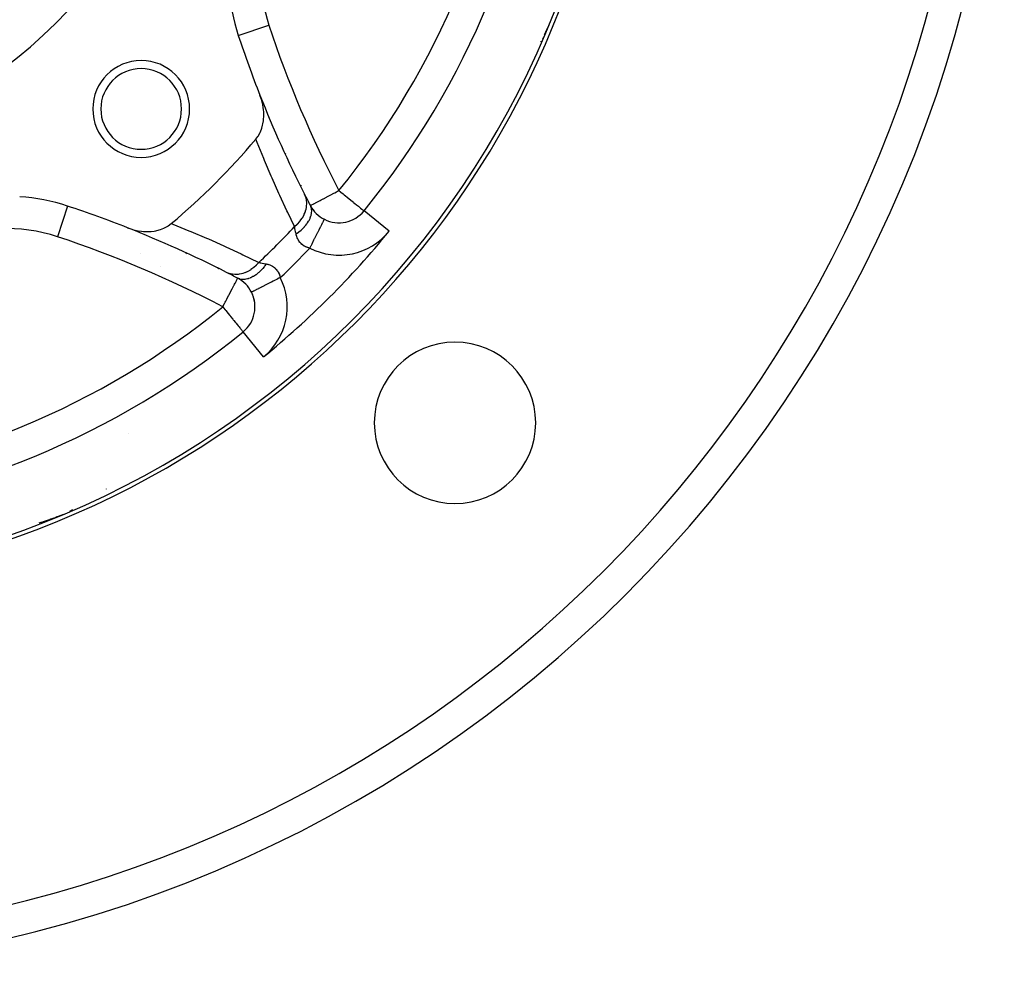
# Model space of a CAD drawing. Units: millimetres. Extents: x -281 to 471, y -297 to 297.
# Drawn here: x -182 to -121, y -87 to -28 of the extents above; entities that cross this region are included whole.
import ezdxf

# ---------------------------------------------------------------- set-up
doc = ezdxf.new("R2010")
doc.units = ezdxf.units.MM
doc.linetypes.add('DASHED', pattern=[9.652, 8.128, -1.524])
doc.layers.add('nevidi', color=4, linetype='DASHED')

msp = doc.modelspace()

# ---------------------------------------------------------------- linework, layer by layer
at = {"color": 2}
for p, q in [((-148.983, -29.352), (-148.875, -29.136)), ((-148.982, -29.351), (-148.876, -29.136)), ((-148.945, -29.28), (-148.875, -29.136)), ((-148.717, -28.769), (-148.763, -28.881)), ((-149.228, -29.779), (-149.227, -29.776)), ((-178.54, -39.984), (-178.541, -39.988)), ((-163.499, -39.949), (-163.497, -39.948)), ((-160.175, -40.285), (-160.176, -40.284)), ((-172.766, -43.752), (-172.767, -43.752)), ((-167.144, -45.318), (-167.146, -45.319)), ((-167.666, -47.776), (-167.667, -47.774)), ((-179.481, -59.341), (-179.33, -59.288)), ((-179.336, -59.291), (-179.338, -59.292))]:
    msp.add_line(p, q, dxfattribs=at)
for points in [[(-148.763, -28.881), (-148.817, -29.011), (-148.871, -29.135), (-148.902, -29.205)], [(-166.88, -35.835), (-166.76, -35.676), (-166.742, -35.649), (-166.633, -35.459), (-166.613, -35.416), (-166.533, -35.223), (-166.511, -35.16), (-166.458, -34.972), (-166.439, -34.885), (-166.41, -34.71), (-166.397, -34.596), (-166.388, -34.44), (-166.386, -34.297), (-166.391, -34.165), (-166.405, -33.992), (-166.419, -33.888), (-166.454, -33.687), (-166.47, -33.613), (-166.531, -33.385), (-166.544, -33.342), (-166.623, -33.122)], [(-174.829, -41.328), (-174.566, -41.419), (-174.513, -41.435), (-174.264, -41.497), (-174.172, -41.514), (-173.958, -41.545), (-173.83, -41.557), (-173.654, -41.564), (-173.495, -41.562), (-173.355, -41.553), (-173.171, -41.53), (-173.066, -41.511), (-172.866, -41.462), (-172.791, -41.439), (-172.585, -41.36), (-172.535, -41.338), (-172.332, -41.228), (-172.302, -41.208), (-172.116, -41.071)], [(-168.007, -44.453), (-168.007, -44.453), (-168.001, -44.452)], [(-179.748, -59.421), (-179.592, -59.376), (-179.596, -59.378)], [(-179.743, -59.421), (-179.587, -59.375), (-179.592, -59.376), (-179.33, -59.289)], [(-179.585, -59.374), (-179.587, -59.375), (-179.33, -59.288)], [(-179.07, -59.188), (-179.2, -59.241), (-179.326, -59.291)]]:
    msp.add_lwpolyline(points, dxfattribs=at)
for centre, radius, start, end in [((-200.5, -7.451), 56, 270, 90), ((-200.5, -7.451), 25, 270, 90), ((-200.5, -7.451), 80, 180, 0), ((-200.5, -7.451), 52, 320.84626, 354.15374), ((-200.5, -7.451), 30, 282.20065, 347.79935), ((-156.572, -25.646), 12, 183.78745, 198.28338), ((-154.306, -26.585), 6, 332.44846, 334.83936), ((-154.306, -26.585), 6, 333.77695, 337.5), ((-154.306, -26.585), 6, 337.5, 338.3519), ((-101.5, -7.451), 70, 198.28338, 201.51406), ((-173.983, -33.967), 3, 0, 180), ((-173.983, -33.967), 2.5, 0, 180), ((-154.306, -26.585), 6, 263.43715, 263.46245), ((-101.5, -7.451), 70, 201.51406, 207.01796), ((-173.983, -33.967), 3, 180, 0), ((-173.983, -33.967), 2.5, 180, 0), ((-200.5, -7.451), 44, 310.17314, 319.82686), ((-200.5, -7.451), 48, 319.32725, 319.38459), ((-182.304, -51.379), 12, 71.71662, 86.21255), ((-101.5, -7.451), 70, 207.01796, 207.66281), ((-200.5, -106.451), 70, 68.48594, 71.71662), ((-161.727, -39.021), 2, 207.66281, 243.11516), ((-161.727, -39.021), 2, 243.11516, 320.84626), ((-200.5, -106.451), 70, 62.98204, 68.48594), ((-200.5, -7.451), 48, 310.6428, 310.69982), ((-200.5, -106.451), 70, 62.33719, 62.98204), ((-168.93, -46.223), 2, 26.88484, 62.33719), ((-168.93, -46.223), 2, 309.15374, 26.8849), ((-168.93, -46.223), 2, 24.57337, 26.88484), ((-168.93, -46.223), 2, 17.26362, 23.93581), ((-168.93, -46.223), 2, 9.95254, 16.70271), ((-168.93, -46.223), 2, 2.64146, 9.46558), ((-200.5, -7.451), 52, 275.84626, 309.15374), ((-154.538, -53.412), 5, 0, 180), ((-154.538, -53.412), 5, 180, 0), ((-181.366, -53.645), 6, 292.5, 295.24579), ((-181.366, -53.645), 6, 282.17934, 282.23465), ((-181.366, -53.645), 6, 285.49509, 289.83936), ((-181.366, -53.645), 6, 286.98201, 292.5)]:
    msp.add_arc(centre, radius, start, end, dxfattribs=at)
at = {"layer": 'nevidi', "color": 7, "linetype": 'Continuous'}
for p, q in [((-167.964, -29.41), (-166.067, -28.783)), ((-148.768, -28.879), (-148.763, -28.881)), ((-149.05, -29.525), (-149.111, -29.651)), ((-165.937, -34.796), (-165.934, -34.794)), ((-178.541, -39.988), (-179.167, -41.883)), ((-158.625, -41.546), (-160.175, -40.285)), ((-174.046, -42.929), (-174.046, -42.93)), ((-167.406, -44.931), (-167.405, -44.93)), ((-166.404, -49.325), (-167.666, -47.776)), ((-174.742, -54.062), (-174.741, -54.062)), ((-176.156, -57.509), (-176.163, -57.515)), ((-179.077, -59.171), (-179.07, -59.188)), ((-178.236, -58.808), (-178.421, -58.898))]:
    msp.add_line(p, q, dxfattribs=at)
for points in [[(-148.902, -29.205), (-148.958, -29.329), (-148.96, -29.334), (-149.041, -29.505)], [(-164.475, -41.253), (-164.898, -40.387), (-164.952, -40.273), (-165.395, -39.327), (-165.448, -39.212), (-165.876, -38.253), (-165.928, -38.135), (-166.342, -37.162), (-166.392, -37.043), (-166.793, -36.054), (-166.841, -35.933), (-166.88, -35.835)], [(-163.497, -39.948), (-163.487, -39.943), (-163.469, -39.934), (-163.451, -39.924), (-163.411, -39.903), (-163.39, -39.892), (-163.323, -39.857), (-163.304, -39.847), (-163.294, -39.842), (-163.205, -39.795), (-163.192, -39.789), (-163.061, -39.72), (-163.053, -39.716), (-162.893, -39.632), (-162.887, -39.629), (-162.838, -39.603), (-162.704, -39.533), (-162.695, -39.528), (-162.497, -39.424), (-162.478, -39.414), (-162.365, -39.355), (-162.277, -39.309), (-162.24, -39.29), (-162.046, -39.188), (-161.988, -39.157), (-161.881, -39.101), (-161.81, -39.064), (-161.727, -39.021)], [(-161.727, -39.021), (-161.628, -39.101), (-161.605, -39.12), (-161.468, -39.232), (-161.399, -39.288), (-161.317, -39.355), (-161.221, -39.433), (-161.199, -39.451), (-161.012, -39.603), (-161.008, -39.606), (-160.997, -39.616), (-160.831, -39.751), (-160.801, -39.775), (-160.719, -39.842), (-160.67, -39.882), (-160.636, -39.909), (-160.527, -39.998), (-160.502, -40.019), (-160.442, -40.067), (-160.406, -40.096), (-160.394, -40.106), (-160.312, -40.173), (-160.309, -40.175), (-160.251, -40.223), (-160.238, -40.233), (-160.209, -40.258), (-160.194, -40.27), (-160.188, -40.275), (-160.185, -40.278), (-160.177, -40.284)], [(-164.475, -41.253), (-164.321, -41.114), (-164.316, -41.109), (-164.313, -41.107), (-164.304, -41.097), (-164.163, -40.943), (-164.157, -40.936), (-164.145, -40.921), (-164.134, -40.908), (-164.027, -40.762), (-164.022, -40.754), (-163.999, -40.719), (-163.991, -40.705), (-163.915, -40.571), (-163.91, -40.563), (-163.883, -40.507), (-163.876, -40.493), (-163.827, -40.374), (-163.824, -40.366), (-163.797, -40.289), (-163.793, -40.275), (-163.766, -40.175), (-163.764, -40.166), (-163.744, -40.069), (-163.742, -40.055), (-163.732, -39.975), (-163.731, -39.966), (-163.724, -39.85), (-163.724, -39.836), (-163.725, -39.777), (-163.725, -39.769), (-163.738, -39.637), (-163.74, -39.623), (-163.746, -39.586), (-163.748, -39.578), (-163.785, -39.433), (-163.789, -39.42), (-163.795, -39.402), (-163.798, -39.395), (-163.86, -39.249)], [(-164.387, -41.716), (-164.383, -41.713), (-164.24, -41.609), (-164.218, -41.592), (-164.213, -41.588), (-164.209, -41.585), (-164.08, -41.477), (-164.055, -41.454), (-164.032, -41.434), (-164.025, -41.427), (-163.933, -41.338), (-163.911, -41.314), (-163.867, -41.267), (-163.86, -41.259), (-163.803, -41.193), (-163.783, -41.169), (-163.724, -41.093), (-163.719, -41.085), (-163.689, -41.045), (-163.673, -41.02), (-163.607, -40.916), (-163.602, -40.908), (-163.594, -40.895), (-163.581, -40.87), (-163.519, -40.744), (-163.516, -40.738), (-163.513, -40.731), (-163.508, -40.72), (-163.464, -40.595), (-163.457, -40.571), (-163.454, -40.563), (-163.452, -40.555), (-163.429, -40.45), (-163.426, -40.427), (-163.422, -40.393), (-163.421, -40.385), (-163.417, -40.309), (-163.417, -40.287), (-163.419, -40.23), (-163.42, -40.223), (-163.425, -40.175), (-163.429, -40.155), (-163.447, -40.078), (-163.449, -40.072), (-163.456, -40.05), (-163.463, -40.03), (-163.499, -39.949)], [(-163.536, -42.588), (-163.518, -42.554), (-163.457, -42.432), (-163.44, -42.399), (-163.398, -42.315), (-163.346, -42.214), (-163.33, -42.182), (-163.279, -42.082), (-163.239, -42.002), (-163.223, -41.971), (-163.165, -41.857), (-163.136, -41.799), (-163.121, -41.77), (-163.058, -41.646), (-163.039, -41.608), (-163.025, -41.581), (-162.96, -41.452), (-162.95, -41.432), (-162.937, -41.407), (-162.872, -41.278), (-162.869, -41.273), (-162.858, -41.252), (-162.799, -41.135), (-162.796, -41.128), (-162.79, -41.116), (-162.74, -41.018), (-162.733, -41.004), (-162.732, -41.003), (-162.693, -40.926), (-162.687, -40.915), (-162.684, -40.908), (-162.659, -40.859), (-162.655, -40.851), (-162.651, -40.843), (-162.639, -40.818), (-162.637, -40.815), (-162.634, -40.809), (-162.632, -40.805), (-162.632, -40.805)], [(-172.116, -41.071), (-172.017, -41.11), (-171.027, -41.509), (-170.907, -41.559), (-169.933, -41.972), (-169.815, -42.023), (-168.854, -42.451), (-168.738, -42.503), (-167.791, -42.944), (-167.677, -42.998), (-166.742, -43.453), (-166.698, -43.475)], [(-164.387, -41.716), (-164.409, -41.607), (-164.411, -41.593), (-164.418, -41.56), (-164.432, -41.485), (-164.435, -41.47), (-164.454, -41.369), (-164.457, -41.356), (-164.462, -41.329), (-164.474, -41.261), (-164.475, -41.253)], [(-163.536, -42.588), (-163.605, -42.571), (-163.619, -42.567), (-163.647, -42.559), (-163.698, -42.541), (-163.711, -42.537), (-163.785, -42.506), (-163.797, -42.5), (-163.867, -42.464), (-163.878, -42.458), (-163.91, -42.439), (-163.944, -42.417), (-163.954, -42.409), (-164.015, -42.364), (-164.024, -42.356), (-164.08, -42.306), (-164.089, -42.297), (-164.116, -42.269), (-164.139, -42.243), (-164.146, -42.234), (-164.191, -42.177), (-164.198, -42.167), (-164.238, -42.107), (-164.244, -42.097), (-164.266, -42.058), (-164.279, -42.033), (-164.284, -42.023), (-164.314, -41.957), (-164.318, -41.946), (-164.343, -41.878), (-164.347, -41.867), (-164.363, -41.816), (-164.368, -41.797), (-164.371, -41.785), (-164.387, -41.716)], [(-166.698, -43.475), (-166.832, -43.625), (-166.838, -43.631), (-166.853, -43.646), (-166.865, -43.658), (-167.002, -43.782), (-167.009, -43.788), (-167.043, -43.816), (-167.056, -43.826), (-167.183, -43.919), (-167.191, -43.924), (-167.246, -43.959), (-167.259, -43.967), (-167.373, -44.032), (-167.381, -44.036), (-167.458, -44.074), (-167.472, -44.08), (-167.569, -44.121), (-167.577, -44.124), (-167.676, -44.158), (-167.69, -44.162), (-167.769, -44.183), (-167.777, -44.185), (-167.896, -44.208), (-167.91, -44.21), (-167.969, -44.218), (-167.977, -44.219), (-168.114, -44.226), (-168.128, -44.226), (-168.166, -44.225), (-168.173, -44.225), (-168.327, -44.21), (-168.34, -44.208), (-168.358, -44.205), (-168.365, -44.203), (-168.53, -44.161), (-168.541, -44.157), (-168.543, -44.157), (-168.548, -44.155), (-168.701, -44.09)], [(-166.235, -43.564), (-166.321, -43.684), (-166.342, -43.711), (-166.367, -43.743), (-166.373, -43.751), (-166.452, -43.846), (-166.474, -43.871), (-166.525, -43.927), (-166.532, -43.935), (-166.59, -43.995), (-166.613, -44.017), (-166.693, -44.091), (-166.7, -44.098), (-166.734, -44.128), (-166.758, -44.148), (-166.866, -44.233), (-166.874, -44.238), (-166.882, -44.244), (-166.906, -44.261), (-167.032, -44.342), (-167.043, -44.349), (-167.051, -44.353), (-167.056, -44.356), (-167.182, -44.421), (-167.206, -44.432), (-167.221, -44.438), (-167.228, -44.441), (-167.331, -44.479), (-167.355, -44.487), (-167.396, -44.499), (-167.403, -44.5), (-167.478, -44.517), (-167.501, -44.521), (-167.566, -44.53), (-167.573, -44.53), (-167.619, -44.533), (-167.641, -44.534), (-167.728, -44.531), (-167.734, -44.53), (-167.754, -44.528), (-167.775, -44.525), (-167.879, -44.502), (-167.881, -44.501), (-167.885, -44.5), (-167.901, -44.495), (-167.999, -44.453), (-168.001, -44.452)], [(-166.698, -43.475), (-166.621, -43.489), (-166.606, -43.492), (-166.595, -43.494), (-166.492, -43.513), (-166.48, -43.515), (-166.39, -43.533), (-166.371, -43.536), (-166.358, -43.539), (-166.243, -43.562), (-166.235, -43.564)], [(-166.235, -43.564), (-166.177, -43.577), (-166.165, -43.58), (-166.135, -43.588), (-166.095, -43.6), (-166.084, -43.603), (-166.016, -43.628), (-166.005, -43.632), (-165.939, -43.661), (-165.929, -43.666), (-165.893, -43.685), (-165.865, -43.7), (-165.855, -43.706), (-165.794, -43.745), (-165.784, -43.752), (-165.726, -43.796), (-165.716, -43.804), (-165.682, -43.835), (-165.662, -43.854), (-165.653, -43.862), (-165.603, -43.917), (-165.595, -43.926), (-165.549, -43.986), (-165.541, -43.996), (-165.512, -44.04), (-165.5, -44.06), (-165.493, -44.071), (-165.456, -44.141), (-165.451, -44.153), (-165.419, -44.227), (-165.414, -44.24), (-165.392, -44.304), (-165.387, -44.319), (-165.383, -44.333), (-165.362, -44.414)], [(-168.93, -46.223), (-168.899, -46.165), (-168.824, -46.023), (-168.775, -45.928), (-168.745, -45.872), (-168.686, -45.758), (-168.654, -45.697), (-168.552, -45.502), (-168.538, -45.475), (-168.514, -45.43), (-168.429, -45.267), (-168.424, -45.258), (-168.342, -45.103), (-168.329, -45.076), (-168.306, -45.032), (-168.24, -44.906), (-168.225, -44.878), (-168.199, -44.828), (-168.162, -44.759), (-168.146, -44.729), (-168.102, -44.649), (-168.097, -44.639), (-168.092, -44.63), (-168.057, -44.562), (-168.05, -44.547), (-168.036, -44.515), (-168.028, -44.498), (-168.023, -44.484), (-168.022, -44.483), (-168.014, -44.463), (-168.007, -44.453)], [(-165.362, -44.414), (-165.367, -44.417), (-165.446, -44.457), (-165.551, -44.51), (-165.587, -44.528), (-165.684, -44.577), (-165.768, -44.62), (-165.803, -44.638), (-165.916, -44.695), (-165.979, -44.727), (-166.012, -44.744), (-166.138, -44.808), (-166.181, -44.829), (-166.212, -44.845), (-166.346, -44.913), (-166.37, -44.925), (-166.399, -44.94), (-166.536, -45.01), (-166.543, -45.013), (-166.57, -45.027), (-166.699, -45.092), (-166.705, -45.095), (-166.722, -45.104), (-166.834, -45.161), (-166.85, -45.169), (-166.854, -45.171), (-166.947, -45.218), (-166.963, -45.226), (-166.969, -45.229), (-167.036, -45.263), (-167.048, -45.269), (-167.058, -45.274), (-167.099, -45.295), (-167.107, -45.299), (-167.117, -45.304), (-167.136, -45.314), (-167.139, -45.315), (-167.144, -45.318)], [(-168.93, -46.223), (-168.874, -46.292), (-168.779, -46.408), (-168.744, -46.452), (-168.657, -46.559), (-168.613, -46.613), (-168.494, -46.759), (-168.452, -46.81), (-168.444, -46.82), (-168.3, -46.997), (-168.28, -47.022), (-168.24, -47.07), (-168.159, -47.17), (-168.107, -47.233), (-168.049, -47.305), (-168.032, -47.326), (-167.974, -47.397), (-167.921, -47.462), (-167.875, -47.519), (-167.873, -47.521), (-167.829, -47.576), (-167.801, -47.609), (-167.756, -47.665), (-167.748, -47.675), (-167.717, -47.713), (-167.71, -47.721), (-167.704, -47.729), (-167.685, -47.752), (-167.674, -47.765), (-167.671, -47.769), (-167.667, -47.774)], [(-179.397, -59.318), (-179.448, -59.338), (-179.529, -59.368), (-179.728, -59.44), (-179.861, -59.486), (-180.062, -59.553), (-180.068, -59.555), (-180.195, -59.595), (-180.317, -59.632)]]:
    msp.add_lwpolyline(points, dxfattribs=at)
for centre, radius, start, end in [((-200.5, -7.451), 26.5, 270, 90), ((-200.5, -7.451), 56.253, 274.07762, 355.92238), ((-200.5, -7.451), 78, 273.82642, 356.17358), ((-200.5, -7.451), 50, 320.84626, 354.15374), ((-156.572, -25.646), 10, 180, 198.28338), ((-101.5, -7.451), 68, 198.28338, 207.66281), ((-154.306, -26.585), 8, 257.2044, 257.22278), ((-200.5, -7.451), 46.005, 320.39908, 320.47413), ((-182.304, -51.379), 10, 71.71662, 153.28338), ((-200.5, -7.451), 49.4, 313.1771, 316.8229), ((-200.5, -106.451), 68, 62.33719, 71.71662), ((-200.5, -7.451), 44.073, 308.34349, 308.35105), ((-200.5, -7.451), 54, 309.15374, 320.84626), ((-161.727, -39.021), 4, 243.11516, 320.84626), ((-200.5, -7.451), 51, 313.5492, 316.4508), ((-200.5, -7.451), 46.005, 309.52377, 309.60093), ((-168.93, -46.223), 4, 309.15374, 26.88484), ((-200.5, -7.451), 50, 275.84626, 309.15374)]:
    msp.add_arc(centre, radius, start, end, dxfattribs=at)

doc.saveas('drawing.dxf')
